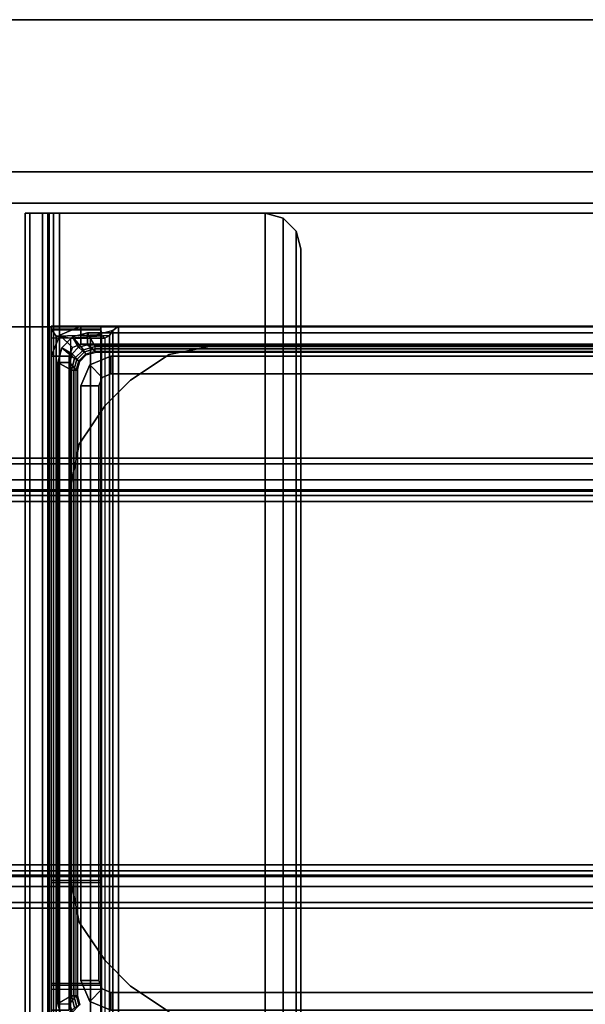
# Model space of a CAD drawing. Units: inches. Extents: x -11 to 133, y -6 to 148.
# Drawn here: x 8 to 9, y 144 to 147 of the extents above; entities that cross this region are included whole.
import ezdxf

# ---------------------------------------------------------------- set-up
doc = ezdxf.new("R2010")
doc.units = ezdxf.units.IN
doc.header["$MEASUREMENT"] = 0
for name, color, linetype in [('TABLE-BASE', 6, 'Continuous'), ('TABLE-TOP', 6, 'Continuous'), ('TABLE-TOPEDGE', 6, 'Continuous')]:
    doc.layers.add(name, color=color, linetype=linetype)

# ---------------------------------------------------------------- blocks, each defined once
blk = doc.blocks.new('UDW6ACS_2472LEWB_0T')
at = {"layer": 'TABLE-BASE'}
for points in [[(69.864, -1.5638, 1.1106), (67.5042, -1.5638, 1.1106), (67.5042, -23.3134, 1.1106), (69.864, -23.3134, 1.1106)], [(69.864, -23.3134, 0.9461), (67.5042, -23.3134, 0.9461), (67.5042, -1.5638, 0.9461), (69.864, -1.5638, 0.9461)], [(69.864, -1.5638, 1.1106), (69.864, -23.3134, 1.1106), (69.864, -23.3134, 0.9461), (69.864, -1.5638, 0.9461)], [(67.9583, -2.4386, 0.5173), (67.9583, -22.4386, 0.5173), (67.939, -22.4386, 0.5894), (67.939, -2.4386, 0.5894)], [(67.939, -2.4386, 0.9461), (67.939, -22.4386, 0.9461), (67.939, -22.4386, 0.5894), (67.939, -2.4386, 0.5894)], [(67.939, -22.4386, 0.9461), (68.0437, -22.4386, 0.9461), (68.0437, -2.4386, 0.9461), (67.939, -2.4386, 0.9461)], [(68.0111, -2.4386, 0.4646), (68.0111, -22.4386, 0.4646), (67.9583, -22.4386, 0.5173), (67.9583, -2.4386, 0.5173)], [(68.0831, -2.4386, 0.4453), (68.0831, -22.4386, 0.4453), (68.0111, -22.4386, 0.4646), (68.0111, -2.4386, 0.4646)], [(68.049, -22.4386, 0.5697), (68.049, -2.4386, 0.5697), (68.0437, -2.4386, 0.5894), (68.0437, -22.4386, 0.5894)], [(68.0437, -22.4386, 0.5894), (68.0437, -2.4386, 0.5894), (68.0437, -2.4386, 0.9461), (68.0437, -22.4386, 0.9461)], [(68.0634, -22.4386, 0.5553), (68.0634, -2.4386, 0.5553), (68.049, -2.4386, 0.5697), (68.049, -22.4386, 0.5697)], [(68.0831, -22.4386, 0.55), (68.0831, -2.4386, 0.55), (68.0634, -2.4386, 0.5553), (68.0634, -22.4386, 0.5553)], [(69.2851, -22.4386, 0.4453), (69.2851, -2.4386, 0.4453), (68.0831, -2.4386, 0.4453), (68.0831, -22.4386, 0.4453)], [(69.2851, -22.4386, 0.55), (69.2851, -2.4386, 0.55), (68.0831, -2.4386, 0.55), (68.0831, -22.4386, 0.55)], [(69.2851, -2.4386, 0.4453), (69.2851, -22.4386, 0.4453), (69.3571, -22.4386, 0.4646), (69.3571, -2.4386, 0.4646)], [(69.2851, -22.4386, 0.55), (69.2851, -2.4386, 0.55), (69.3048, -2.4386, 0.5553), (69.3048, -22.4386, 0.5553)], [(69.3048, -22.4386, 0.5553), (69.3048, -2.4386, 0.5553), (69.3192, -2.4386, 0.5697), (69.3192, -22.4386, 0.5697)], [(69.3192, -22.4386, 0.5697), (69.3192, -2.4386, 0.5697), (69.3244, -2.4386, 0.5894), (69.3244, -22.4386, 0.5894)], [(69.3244, -22.4386, 0.9461), (69.3244, -2.4386, 0.9461), (69.3244, -2.4386, 0.5894), (69.3244, -22.4386, 0.5894)], [(69.4292, -2.4386, 0.9461), (69.3244, -2.4386, 0.9461), (69.3244, -22.4386, 0.9461), (69.4292, -22.4386, 0.9461)], [(69.3571, -2.4386, 0.4646), (69.3571, -22.4386, 0.4646), (69.4099, -22.4386, 0.5173), (69.4099, -2.4386, 0.5173)], [(69.4099, -2.4386, 0.5173), (69.4099, -22.4386, 0.5173), (69.4292, -22.4386, 0.5894), (69.4292, -2.4386, 0.5894)], [(69.4292, -2.4386, 0.5894), (69.4292, -22.4386, 0.5894), (69.4292, -22.4386, 0.9461), (69.4292, -2.4386, 0.9461)], [(70.2723, -3.7886, 26.6941), (70.2723, -21.0886, 26.7826), (70.2723, -21.0886, 27.2291), (70.2723, -3.7886, 27.2291)], [(70.2723, -21.0638, 26.6771), (70.2723, -3.8101, 26.5957), (70.2723, -3.7886, 26.6941), (70.2723, -21.0886, 26.7826)], [(70.2723, -3.8706, 26.5152), (70.2723, -20.9944, 26.5938), (70.2723, -21.0638, 26.6771), (70.2723, -3.8101, 26.5957)], [(70.377, -3.7886, 26.6941), (70.377, -21.0886, 26.7826), (70.377, -21.0886, 27.2291), (70.377, -3.7886, 27.2291)], [(70.377, -21.0638, 26.6771), (70.377, -3.8101, 26.5957), (70.377, -3.7886, 26.6941), (70.377, -21.0886, 26.7826)], [(70.377, -3.8706, 26.5152), (70.377, -20.9944, 26.5938), (70.377, -21.0638, 26.6771), (70.377, -3.8101, 26.5957)], [(70.2723, -20.8951, 26.5503), (70.2723, -5.8272, 24.8282), (70.2723, -3.8706, 26.5152), (70.2723, -20.9944, 26.5938)], [(70.377, -20.8951, 26.5503), (70.377, -5.8272, 24.8282), (70.377, -3.8706, 26.5152), (70.377, -20.9944, 26.5938)], [(70.2723, -20.8951, 26.5503), (70.2723, -11.2298, 24.7748), (70.2723, -11.1871, 24.7709), (70.2723, -5.8272, 24.8282)], [(70.2723, -11.1871, 24.7709), (70.2723, -5.9815, 24.7709), (70.2723, -5.8992, 24.7857), (70.2723, -5.8272, 24.8282)], [(70.377, -20.8951, 26.5503), (70.377, -11.2298, 24.7748), (70.377, -11.1871, 24.7709), (70.377, -5.8272, 24.8282)], [(70.377, -11.1871, 24.7709), (70.377, -5.9815, 24.7709), (70.377, -5.8992, 24.7857), (70.377, -5.8272, 24.8282)], [(70.377, -11.1871, 24.7709), (70.2723, -11.1871, 24.7709), (70.2723, -5.9815, 24.7709), (70.377, -5.9815, 24.7709)], [(70.2723, -10.5753, 27.2291), (70.377, -10.5753, 27.2291), (70.377, -6.5272, 27.2291), (70.2723, -6.5272, 27.2291)], [(70.2392, -6.693, 27.261), (70.2392, -6.693, 25.6075), (1.6408, -6.693, 25.6075), (1.6408, -6.693, 27.261)], [(70.2392, -6.7083, 27.3181), (1.6408, -6.7083, 27.3181), (1.6408, -6.693, 27.261), (70.2392, -6.693, 27.261)], [(70.2392, -6.7083, 25.5504), (1.6408, -6.7083, 25.5504), (1.6408, -6.693, 25.6075), (70.2392, -6.693, 25.6075)], [(70.2392, -6.7501, 27.3599), (1.6408, -6.7501, 27.3599), (1.6408, -6.7083, 27.3181), (70.2392, -6.7083, 27.3181)], [(70.2392, -6.7501, 25.5086), (1.6408, -6.7501, 25.5086), (1.6408, -6.7083, 25.5504), (70.2392, -6.7083, 25.5504)], [(70.2392, -6.7678, 25.6075), (70.2392, -6.693, 25.6075), (70.2392, -6.693, 27.261), (70.2392, -6.7678, 27.261)], [(70.2392, -6.7731, 27.2807), (70.2392, -6.7083, 27.3181), (70.2392, -6.693, 27.261), (70.2392, -6.7678, 27.261)], [(70.2392, -6.7731, 25.5878), (70.2392, -6.7083, 25.5504), (70.2392, -6.693, 25.6075), (70.2392, -6.7678, 25.6075)], [(70.2392, -6.7875, 27.2951), (70.2392, -6.7501, 27.3599), (70.2392, -6.7083, 27.3181), (70.2392, -6.7731, 27.2807)], [(70.2392, -6.7875, 25.5734), (70.2392, -6.7501, 25.5086), (70.2392, -6.7083, 25.5504), (70.2392, -6.7731, 25.5878)], [(70.2392, -6.8071, 27.3752), (1.6408, -6.8071, 27.3752), (1.6408, -6.7501, 27.3599), (70.2392, -6.7501, 27.3599)], [(70.2392, -6.8071, 25.4933), (1.6408, -6.8071, 25.4933), (1.6408, -6.7501, 25.5086), (70.2392, -6.7501, 25.5086)], [(70.2392, -6.7678, 27.261), (1.6408, -6.7678, 27.261), (1.6408, -6.7678, 25.6075), (70.2392, -6.7678, 25.6075)], [(1.6408, -6.7731, 27.2807), (70.2392, -6.7731, 27.2807), (70.2392, -6.7678, 27.261), (1.6408, -6.7678, 27.261)], [(1.6408, -6.7731, 25.5878), (70.2392, -6.7731, 25.5878), (70.2392, -6.7678, 25.6075), (1.6408, -6.7678, 25.6075)], [(1.6408, -6.7875, 27.2951), (70.2392, -6.7875, 27.2951), (70.2392, -6.7731, 27.2807), (1.6408, -6.7731, 27.2807)], [(1.6408, -6.7875, 25.5734), (70.2392, -6.7875, 25.5734), (70.2392, -6.7731, 25.5878), (1.6408, -6.7731, 25.5878)], [(70.2392, -6.8071, 27.3004), (70.2392, -6.8071, 27.3752), (70.2392, -6.7501, 27.3599), (70.2392, -6.7875, 27.2951)], [(70.2392, -6.8071, 25.5681), (70.2392, -6.8071, 25.4933), (70.2392, -6.7501, 25.5086), (70.2392, -6.7875, 25.5734)], [(1.6408, -6.8071, 27.3004), (70.2392, -6.8071, 27.3004), (70.2392, -6.7875, 27.2951), (1.6408, -6.7875, 27.2951)], [(1.6408, -6.8071, 25.5681), (70.2392, -6.8071, 25.5681), (70.2392, -6.7875, 25.5734), (1.6408, -6.7875, 25.5734)], [(1.6408, -6.8071, 25.4933), (70.2392, -6.8071, 25.4933), (70.2392, -10.2953, 25.4933), (1.6408, -10.2953, 25.4933)], [(1.6408, -10.2953, 25.5681), (70.2392, -10.2953, 25.5681), (70.2392, -6.8071, 25.5681), (1.6408, -6.8071, 25.5681)], [(1.6408, -6.8071, 27.3004), (70.2392, -6.8071, 27.3004), (70.2392, -7.4882, 27.3004), (1.6408, -7.4882, 27.3004)], [(1.6408, -7.4882, 27.3752), (70.2392, -7.4882, 27.3752), (70.2392, -6.8071, 27.3752), (1.6408, -6.8071, 27.3752)], [(67.5145, -6.7796, 27.2456), (69.8537, -6.7796, 27.2456), (69.8652, -6.7796, 27.2177), (67.503, -6.7796, 27.2177)], [(69.8652, -6.7796, 27.2177), (67.503, -6.7796, 27.2177), (67.503, -6.7796, 25.4566), (69.8652, -6.7796, 25.4566)], [(67.503, -6.7796, 25.4566), (69.8652, -6.7796, 25.4566), (69.8561, -6.7796, 25.4453), (67.5121, -6.7796, 25.4453)], [(69.8331, -6.7958, 25.3657), (67.5351, -6.7958, 25.3657), (67.5121, -6.7796, 25.4453), (69.8561, -6.7796, 25.4453)], [(69.8258, -6.7796, 27.2571), (69.8537, -6.7796, 27.2456), (67.5145, -6.7796, 27.2456), (67.5424, -6.7796, 27.2571)], [(69.8258, -6.8438, 25.2967), (67.5424, -6.8438, 25.2967), (67.5351, -6.7958, 25.3657), (69.8331, -6.7958, 25.3657)], [(67.6703, -6.9442, 27.2571), (67.6703, -6.7796, 27.2571), (67.5424, -6.7796, 27.2571), (67.5424, -6.9442, 27.2571)], [(67.6487, -6.8465, 24.7917), (67.6231, -6.8012, 24.7917), (67.5739, -6.8144, 24.7917), (67.6093, -6.8571, 24.7917)], [(67.6231, -6.8012, 24.7917), (67.6231, -6.8012, 24.8311), (67.5739, -6.8144, 24.8311), (67.5739, -6.8144, 24.7917)], [(67.6231, -6.8012, 24.8311), (67.6231, -6.8406, 24.8705), (67.5935, -6.8485, 24.8705), (67.5739, -6.8144, 24.8311)], [(69.7668, -6.7796, 24.7917), (67.6014, -6.7796, 24.7917), (67.6014, -6.8386, 24.7917), (69.7668, -6.8386, 24.7917)], [(67.6014, -6.8386, 1.1106), (67.6014, -6.7796, 1.1106), (69.7668, -6.7796, 1.1106), (69.7668, -6.8386, 1.1106)], [(67.6014, -6.7796, 1.1106), (67.6014, -6.7796, 24.7917), (69.7668, -6.7796, 24.7917), (69.7668, -6.7796, 1.1106)], [(69.7451, -6.8406, 24.8705), (69.7451, -6.8012, 24.8311), (67.6231, -6.8012, 24.8311), (67.6231, -6.8406, 24.8705)], [(67.6231, -6.8012, 24.7917), (67.6231, -6.8012, 24.8311), (69.7451, -6.8012, 24.8311), (69.7451, -6.8012, 24.7917)], [(67.6487, -6.8465, 24.7917), (67.6231, -6.8012, 24.7917), (69.7451, -6.8012, 24.7917), (69.7195, -6.8465, 24.7917)], [(67.6842, -6.7796, 27.2629), (67.6842, -6.9442, 27.2629), (67.6703, -6.9442, 27.2571), (67.6703, -6.7796, 27.2571)], [(67.6842, -6.7796, 27.2629), (68.0304, -6.7796, 27.2629), (68.0443, -6.7796, 27.2571), (67.6703, -6.7796, 27.2571)], [(67.69, -6.9442, 27.2768), (67.69, -6.7796, 27.2768), (67.6842, -6.7796, 27.2629), (67.6842, -6.9442, 27.2629)], [(68.0246, -6.7796, 27.2768), (67.69, -6.7796, 27.2768), (67.6842, -6.7796, 27.2629), (68.0304, -6.7796, 27.2629)], [(68.0246, -6.9442, 27.3555), (68.0246, -6.7796, 27.3555), (67.69, -6.7796, 27.3555), (67.69, -6.9442, 27.3555)], [(67.69, -6.7796, 27.3555), (67.69, -6.9442, 27.3555), (67.69, -6.9442, 27.2768), (67.69, -6.7796, 27.2768)], [(67.69, -6.7796, 27.3555), (68.0246, -6.7796, 27.3555), (68.0246, -6.7796, 27.2768), (67.69, -6.7796, 27.2768)], [(68.0304, -6.9442, 27.2629), (68.0304, -6.7796, 27.2629), (68.0246, -6.7796, 27.2768), (68.0246, -6.9442, 27.2768)], [(68.0246, -6.7796, 27.2768), (68.0246, -6.9442, 27.2768), (68.0246, -6.9442, 27.3555), (68.0246, -6.7796, 27.3555)], [(68.0443, -6.7796, 27.2571), (68.0443, -6.9442, 27.2571), (68.0304, -6.9442, 27.2629), (68.0304, -6.7796, 27.2629)], [(69.8258, -6.9442, 27.2571), (69.8258, -6.7796, 27.2571), (68.0443, -6.7796, 27.2571), (68.0443, -6.9442, 27.2571)], [(69.7195, -6.8465, 24.7917), (69.7451, -6.8012, 24.7917), (69.7943, -6.8144, 24.7917), (69.7589, -6.8571, 24.7917)], [(69.7451, -6.8012, 24.7917), (69.7451, -6.8012, 24.8311), (69.7943, -6.8144, 24.8311), (69.7943, -6.8144, 24.7917)], [(69.7451, -6.8012, 24.8311), (69.7451, -6.8406, 24.8705), (69.7746, -6.8485, 24.8705), (69.7943, -6.8144, 24.8311)], [(69.7668, -6.8386, 24.7917), (69.7668, -6.7796, 24.7917), (69.8364, -6.8084, 24.7917), (69.7946, -6.8502, 24.7917)], [(69.7668, -6.7796, 24.7917), (69.7668, -6.7796, 1.1106), (69.8364, -6.8084, 1.1106), (69.8364, -6.8084, 24.7917)], [(69.7668, -6.7796, 1.1106), (69.7668, -6.8386, 1.1106), (69.7946, -6.8502, 1.1106), (69.8364, -6.8084, 1.1106)], [(69.7946, -6.8502, 24.7917), (69.8364, -6.8084, 24.7917), (69.8652, -6.878, 24.7917), (69.8061, -6.878, 24.7917)], [(69.8364, -6.8084, 1.1106), (69.7946, -6.8502, 1.1106), (69.8061, -6.878, 1.1106), (69.8652, -6.878, 1.1106)], [(69.8537, -6.7796, 27.2456), (69.8537, -6.9442, 27.2456), (69.8258, -6.9442, 27.2571), (69.8258, -6.7796, 27.2571)], [(69.8331, -6.7958, 25.3657), (69.8366, -6.9461, 25.4331), (69.8258, -6.9566, 25.4166), (69.8258, -6.8438, 25.2967)], [(69.8561, -6.7796, 25.4453), (69.8561, -6.9442, 25.4453), (69.8366, -6.9461, 25.4331), (69.8331, -6.7958, 25.3657)], [(69.8364, -6.8084, 24.7917), (69.8364, -6.8084, 1.1106), (69.8652, -6.878, 1.1106), (69.8652, -6.878, 24.7917)], [(69.8652, -6.9442, 27.2177), (69.8652, -6.7796, 27.2177), (69.8537, -6.7796, 27.2456), (69.8537, -6.9442, 27.2456)], [(69.8652, -6.9442, 25.4566), (69.8561, -6.9442, 25.4453), (69.8561, -6.7796, 25.4453), (69.8652, -6.7796, 25.4566)], [(69.8652, -6.7796, 27.2177), (69.8652, -6.9442, 27.2177), (69.8652, -6.9442, 25.4566), (69.8652, -6.7796, 25.4566)], [(70.2392, -6.8071, 25.5681), (70.2392, -10.2953, 25.5681), (70.2392, -10.2953, 25.4933), (70.2392, -6.8071, 25.4933)], [(70.2392, -7.4882, 27.3004), (70.2392, -6.8071, 27.3004), (70.2392, -6.8071, 27.3752), (70.2392, -7.4882, 27.3752)], [(67.6231, -6.8406, 24.8705), (67.6487, -6.8623, 24.8705), (67.6172, -6.8707, 24.8705), (67.5935, -6.8485, 24.8705)], [(69.7668, -6.8386, 1.1106), (69.7668, -6.8386, 24.7917), (67.6014, -6.8386, 24.7917), (67.6014, -6.8386, 1.1106)], [(69.7195, -6.8623, 24.8705), (69.7451, -6.8406, 24.8705), (67.6231, -6.8406, 24.8705), (67.6487, -6.8623, 24.8705)], [(68.044, -6.8426, 1.495), (68.044, -6.8426, 1.3075), (67.8934, -6.8725, 1.3075), (67.8934, -6.8725, 1.495)], [(69.3242, -6.8426, 1.495), (69.3242, -6.8426, 1.3075), (68.044, -6.8426, 1.3075), (68.044, -6.8426, 1.495)], [(69.3242, -6.8426, 1.495), (69.3242, -6.8426, 1.3075), (69.4748, -6.8725, 1.3075), (69.4748, -6.8725, 1.495)], [(69.7451, -6.8406, 24.8705), (69.7195, -6.8623, 24.8705), (69.751, -6.8707, 24.8705), (69.7746, -6.8485, 24.8705)], [(69.7589, -6.8571, 24.7917), (69.7943, -6.8144, 24.7917), (69.8304, -6.8505, 24.7917), (69.7877, -6.8859, 24.7917)], [(69.7668, -6.8386, 1.1106), (69.7668, -6.8386, 24.7917), (69.7946, -6.8502, 24.7917), (69.7946, -6.8502, 1.1106)], [(69.7943, -6.8144, 24.8311), (69.7746, -6.8485, 24.8705), (69.7963, -6.8701, 24.8705), (69.8304, -6.8505, 24.8311)], [(69.7943, -6.8144, 24.7917), (69.7943, -6.8144, 24.8311), (69.8304, -6.8505, 24.8311), (69.8304, -6.8505, 24.7917)], [(67.5362, -6.9094, 25.2553), (69.832, -6.9094, 25.2553), (69.8258, -6.8438, 25.2967), (67.5424, -6.8438, 25.2967)], [(67.6132, -6.8639, 24.398), (67.6093, -6.8571, 24.4768), (67.6487, -6.8465, 24.4768), (67.6487, -6.8544, 24.398)], [(67.6487, -6.8465, 24.4768), (67.6487, -6.8465, 24.7917), (67.6093, -6.8571, 24.7917), (67.6093, -6.8571, 24.4768)], [(67.6191, -6.8741, 24.398), (67.6132, -6.8639, 24.398), (67.6487, -6.8544, 24.398), (67.6487, -6.8662, 24.398)], [(69.7195, -6.8465, 24.7917), (69.7195, -6.8465, 24.4768), (67.6487, -6.8465, 24.4768), (67.6487, -6.8465, 24.7917)], [(67.6487, -6.8544, 24.398), (67.6487, -6.8465, 24.4768), (69.7195, -6.8465, 24.4768), (69.7195, -6.8544, 24.398)], [(67.6487, -6.8544, 24.398), (69.7195, -6.8544, 24.398), (69.7195, -6.8662, 24.398), (67.6487, -6.8662, 24.398)], [(67.8934, -6.8725, 1.495), (67.8934, -6.8725, 1.3075), (67.7656, -6.9579, 1.3075), (67.7656, -6.9579, 1.495)], [(69.4748, -6.8725, 1.495), (69.4748, -6.8725, 1.3075), (69.6026, -6.9579, 1.3075), (69.6026, -6.9579, 1.495)], [(69.755, -6.8639, 24.398), (69.7589, -6.8571, 24.4768), (69.7195, -6.8465, 24.4768), (69.7195, -6.8544, 24.398)], [(69.7195, -6.8465, 24.4768), (69.7195, -6.8465, 24.7917), (69.7589, -6.8571, 24.7917), (69.7589, -6.8571, 24.4768)], [(69.7491, -6.8741, 24.398), (69.755, -6.8639, 24.398), (69.7195, -6.8544, 24.398), (69.7195, -6.8662, 24.398)], [(69.7707, -6.8957, 24.398), (69.7809, -6.8898, 24.398), (69.755, -6.8639, 24.398), (69.7491, -6.8741, 24.398)], [(69.7746, -6.8485, 24.8705), (69.751, -6.8707, 24.8705), (69.7741, -6.8938, 24.8705), (69.7963, -6.8701, 24.8705)], [(69.7809, -6.8898, 24.398), (69.7877, -6.8859, 24.4768), (69.7589, -6.8571, 24.4768), (69.755, -6.8639, 24.398)], [(69.7589, -6.8571, 24.4768), (69.7589, -6.8571, 24.7917), (69.7877, -6.8859, 24.7917), (69.7877, -6.8859, 24.4768)], [(69.7963, -6.8701, 24.8705), (69.7741, -6.8938, 24.8705), (69.7825, -6.9253, 24.8705), (69.8042, -6.8997, 24.8705)], [(69.7877, -6.8859, 24.7917), (69.8304, -6.8505, 24.7917), (69.8435, -6.8997, 24.7917), (69.7983, -6.9253, 24.7917)], [(69.7946, -6.8502, 1.1106), (69.7946, -6.8502, 24.7917), (69.8061, -6.878, 24.7917), (69.8061, -6.878, 1.1106)], [(69.8304, -6.8505, 24.8311), (69.7963, -6.8701, 24.8705), (69.8042, -6.8997, 24.8705), (69.8435, -6.8997, 24.8311)], [(69.8346, -6.9719, 25.4077), (69.832, -6.9094, 25.2553), (69.8258, -6.8438, 25.2967), (69.8258, -6.9566, 25.4166)], [(69.8304, -6.8505, 24.7917), (69.8304, -6.8505, 24.8311), (69.8435, -6.8997, 24.8311), (69.8435, -6.8997, 24.7917)], [(67.6302, -6.9068, 25.2413), (67.6302, -6.9068, 24.7917), (67.6014, -6.9764, 24.7917), (67.6014, -6.9764, 25.2413)], [(67.6302, -6.9068, 25.2413), (67.672, -6.9486, 25.2413), (67.6605, -6.9764, 25.2413), (67.6014, -6.9764, 25.2413)], [(67.672, -6.9486, 24.7917), (67.6302, -6.9068, 24.7917), (67.6014, -6.9764, 24.7917), (67.6605, -6.9764, 24.7917)], [(67.6998, -6.878, 25.2413), (67.6998, -6.878, 24.7917), (67.6302, -6.9068, 24.7917), (67.6302, -6.9068, 25.2413)], [(67.6998, -6.878, 25.2413), (67.6998, -6.9371, 25.2413), (67.672, -6.9486, 25.2413), (67.6302, -6.9068, 25.2413)], [(67.6998, -6.9371, 24.7917), (67.6998, -6.878, 24.7917), (67.6302, -6.9068, 24.7917), (67.672, -6.9486, 24.7917)], [(67.6998, -6.9371, 25.2413), (69.6683, -6.9371, 25.2413), (69.6683, -6.878, 25.2413), (67.6998, -6.878, 25.2413)], [(67.6998, -6.878, 24.7917), (67.6998, -6.878, 25.2413), (69.6683, -6.878, 25.2413), (69.6683, -6.878, 24.7917)], [(67.6998, -6.9371, 24.7917), (67.6998, -6.878, 24.7917), (69.6683, -6.878, 24.7917), (69.6683, -6.9371, 24.7917)], [(69.6683, -6.878, 25.2413), (69.6683, -6.878, 24.7917), (69.7379, -6.9068, 24.7917), (69.7379, -6.9068, 25.2413)], [(69.6683, -6.878, 25.2413), (69.6683, -6.9371, 25.2413), (69.6962, -6.9486, 25.2413), (69.7379, -6.9068, 25.2413)], [(69.6683, -6.9371, 24.7917), (69.6683, -6.878, 24.7917), (69.7379, -6.9068, 24.7917), (69.6962, -6.9486, 24.7917)], [(69.7379, -6.9068, 25.2413), (69.6962, -6.9486, 25.2413), (69.7077, -6.9764, 25.2413), (69.7668, -6.9764, 25.2413)], [(69.6962, -6.9486, 24.7917), (69.7379, -6.9068, 24.7917), (69.7668, -6.9764, 24.7917), (69.7077, -6.9764, 24.7917)], [(69.7379, -6.9068, 25.2413), (69.7379, -6.9068, 24.7917), (69.7668, -6.9764, 24.7917), (69.7668, -6.9764, 25.2413)], [(69.7786, -6.9253, 24.398), (69.7904, -6.9253, 24.398), (69.7809, -6.8898, 24.398), (69.7707, -6.8957, 24.398)], [(69.7904, -6.9253, 24.398), (69.7983, -6.9253, 24.4768), (69.7877, -6.8859, 24.4768), (69.7809, -6.8898, 24.398)], [(69.7825, -10.1772, 24.8705), (69.8042, -10.2028, 24.8705), (69.8042, -6.8997, 24.8705), (69.7825, -6.9253, 24.8705)], [(69.7877, -6.8859, 24.4768), (69.7877, -6.8859, 24.7917), (69.7983, -6.9253, 24.7917), (69.7983, -6.9253, 24.4768)], [(69.8435, -6.8997, 24.7917), (69.8435, -10.2028, 24.7917), (69.7983, -10.1772, 24.7917), (69.7983, -6.9253, 24.7917)], [(69.8042, -6.8997, 24.8705), (69.8042, -10.2028, 24.8705), (69.8435, -10.2028, 24.8311), (69.8435, -6.8997, 24.8311)], [(69.8061, -6.878, 1.1106), (69.8061, -10.2245, 1.1106), (69.8061, -10.2245, 24.7917), (69.8061, -6.878, 24.7917)], [(69.8061, -10.2245, 24.7917), (69.8652, -10.2245, 24.7917), (69.8652, -6.878, 24.7917), (69.8061, -6.878, 24.7917)], [(69.8652, -6.878, 1.1106), (69.8652, -10.2245, 1.1106), (69.8061, -10.2245, 1.1106), (69.8061, -6.878, 1.1106)], [(69.8435, -10.2028, 24.8311), (69.8435, -6.8997, 24.8311), (69.8435, -6.8997, 24.7917), (69.8435, -10.2028, 24.7917)], [(69.8652, -6.878, 24.7917), (69.8652, -10.2245, 24.7917), (69.8652, -10.2245, 1.1106), (69.8652, -6.878, 1.1106)], [(67.5169, -6.9835, 25.2413), (69.8513, -6.9835, 25.2413), (69.832, -6.9094, 25.2553), (67.5362, -6.9094, 25.2553)], [(67.6998, -6.9371, 25.2413), (67.6998, -6.9371, 24.7917), (67.672, -6.9486, 24.7917), (67.672, -6.9486, 25.2413)], [(69.6683, -6.9371, 24.7917), (69.6683, -6.9371, 25.2413), (67.6998, -6.9371, 25.2413), (67.6998, -6.9371, 24.7917)], [(69.6683, -6.9371, 25.2413), (69.6683, -6.9371, 24.7917), (69.6962, -6.9486, 24.7917), (69.6962, -6.9486, 25.2413)], [(69.7904, -10.1772, 24.398), (69.7786, -10.1772, 24.398), (69.7786, -6.9253, 24.398), (69.7904, -6.9253, 24.398)], [(69.7983, -6.9253, 24.4768), (69.7983, -10.1772, 24.4768), (69.7904, -10.1772, 24.398), (69.7904, -6.9253, 24.398)], [(69.7983, -10.1772, 24.7917), (69.7983, -6.9253, 24.7917), (69.7983, -6.9253, 24.4768), (69.7983, -10.1772, 24.4768)], [(69.8513, -6.9835, 25.4059), (69.8513, -6.9835, 25.2413), (69.832, -6.9094, 25.2553), (69.8346, -6.9719, 25.4077)], [(67.5145, -6.9442, 27.2456), (69.8537, -6.9442, 27.2456), (69.8652, -6.9442, 27.2177), (67.503, -6.9442, 27.2177)], [(69.8652, -6.9442, 27.2177), (67.503, -6.9442, 27.2177), (67.503, -6.9442, 25.4566), (69.8652, -6.9442, 25.4566)], [(67.503, -6.9442, 25.4566), (67.5121, -6.9442, 25.4453), (69.8561, -6.9442, 25.4453), (69.8652, -6.9442, 25.4566)], [(69.8366, -6.9461, 25.4331), (67.5316, -6.9461, 25.4331), (67.5121, -6.9442, 25.4453), (69.8561, -6.9442, 25.4453)], [(69.8258, -6.9442, 27.2571), (69.8537, -6.9442, 27.2456), (67.5145, -6.9442, 27.2456), (67.5424, -6.9442, 27.2571)], [(67.5169, -6.9835, 25.4059), (69.8513, -6.9835, 25.4059), (69.8346, -6.9719, 25.4077), (67.5336, -6.9719, 25.4077)], [(69.8258, -6.9566, 25.4166), (67.5424, -6.9566, 25.4166), (67.5316, -6.9461, 25.4331), (69.8366, -6.9461, 25.4331)], [(67.5336, -6.9719, 25.4077), (69.8346, -6.9719, 25.4077), (69.8258, -6.9566, 25.4166), (67.5424, -6.9566, 25.4166)], [(67.672, -6.9486, 25.2413), (67.672, -6.9486, 24.7917), (67.6605, -6.9764, 24.7917), (67.6605, -6.9764, 25.2413)], [(67.6842, -6.9442, 27.2629), (68.0304, -6.9442, 27.2629), (68.0443, -6.9442, 27.2571), (67.6703, -6.9442, 27.2571)], [(67.7656, -6.9579, 1.495), (67.7656, -6.9579, 1.3075), (67.6813, -7.0422, 1.3075), (67.6813, -7.0422, 1.495)], [(68.0246, -6.9442, 27.2768), (67.69, -6.9442, 27.2768), (67.6842, -6.9442, 27.2629), (68.0304, -6.9442, 27.2629)], [(67.69, -6.9442, 27.3555), (68.0246, -6.9442, 27.3555), (68.0246, -6.9442, 27.2768), (67.69, -6.9442, 27.2768)], [(69.6869, -7.0422, 1.495), (69.6869, -7.0422, 1.3075), (69.6026, -6.9579, 1.3075), (69.6026, -6.9579, 1.495)], [(69.6962, -6.9486, 25.2413), (69.6962, -6.9486, 24.7917), (69.7077, -6.9764, 24.7917), (69.7077, -6.9764, 25.2413)], [(67.503, -7.0019, 25.4059), (69.8652, -7.0019, 25.4059), (69.8513, -6.9835, 25.4059), (67.5169, -6.9835, 25.4059)], [(69.8652, -7.0019, 25.4059), (67.503, -7.0019, 25.4059), (67.503, -10.1006, 25.4059), (69.8652, -10.1006, 25.4059)], [(69.8652, -7.0019, 25.2413), (67.503, -7.0019, 25.2413), (67.503, -10.1006, 25.2413), (69.8652, -10.1006, 25.2413)], [(67.6605, -6.9764, 25.2413), (67.6014, -6.9764, 25.2413), (67.6014, -10.126, 25.2413), (67.6605, -10.126, 25.2413)], [(67.6605, -6.9764, 24.7917), (67.6605, -10.126, 24.7917), (67.6014, -10.126, 24.7917), (67.6014, -6.9764, 24.7917)], [(67.6605, -6.9764, 25.2413), (67.6605, -10.126, 25.2413), (67.6605, -10.126, 24.7917), (67.6605, -6.9764, 24.7917)], [(69.7668, -6.9764, 24.7917), (69.7668, -10.126, 24.7917), (69.7077, -10.126, 24.7917), (69.7077, -6.9764, 24.7917)], [(69.7077, -6.9764, 24.7917), (69.7077, -10.126, 24.7917), (69.7077, -10.126, 25.2413), (69.7077, -6.9764, 25.2413)], [(69.7077, -10.126, 25.2413), (69.7668, -10.126, 25.2413), (69.7668, -6.9764, 25.2413), (69.7077, -6.9764, 25.2413)], [(69.7668, -6.9764, 25.2413), (69.7668, -10.126, 25.2413), (69.7668, -10.126, 24.7917), (69.7668, -6.9764, 24.7917)], [(69.8652, -7.0019, 25.2413), (69.8652, -7.0019, 25.4059), (69.8513, -6.9835, 25.4059), (69.8513, -6.9835, 25.2413)], [(69.8652, -10.1006, 25.4059), (69.8652, -10.1006, 25.2413), (69.8652, -7.0019, 25.2413), (69.8652, -7.0019, 25.4059)], [(67.596, -7.17, 1.495), (67.596, -7.17, 1.3075), (67.6813, -7.0422, 1.3075), (67.6813, -7.0422, 1.495)], [(69.7722, -7.17, 1.495), (69.7722, -7.17, 1.3075), (69.6869, -7.0422, 1.3075), (69.6869, -7.0422, 1.495)], [(69.8022, -7.3206, 1.495), (69.8022, -7.3206, 1.3075), (69.7722, -7.17, 1.3075), (69.7722, -7.17, 1.495)], [(69.8022, -9.7819, 1.495), (69.8022, -9.7819, 1.3075), (69.8022, -7.3206, 1.3075), (69.8022, -7.3206, 1.495)], [(1.6408, -7.4882, 27.3004), (70.2392, -7.4882, 27.3004), (70.2392, -7.4882, 27.3752), (1.6408, -7.4882, 27.3752)], [(1.6408, -7.4882, 27.3752), (70.2392, -7.4882, 27.3752), (70.2234, -7.5473, 27.3752), (1.6566, -7.5473, 27.3752)], [(70.2392, -7.4882, 27.3004), (1.6408, -7.4882, 27.3004), (1.6566, -7.5473, 27.3004), (70.2234, -7.5473, 27.3004)], [(70.2392, -7.4882, 27.3752), (70.2392, -7.4882, 27.3004), (70.2234, -7.5473, 27.3004), (70.2234, -7.5473, 27.3752)], [(1.6566, -7.5473, 27.3752), (70.2234, -7.5473, 27.3752), (70.1802, -7.5905, 27.3752), (1.6998, -7.5905, 27.3752)], [(70.2234, -7.5473, 27.3004), (1.6566, -7.5473, 27.3004), (1.6998, -7.5905, 27.3004), (70.1802, -7.5905, 27.3004)], [(70.2234, -7.5473, 27.3752), (70.2234, -7.5473, 27.3004), (70.1802, -7.5905, 27.3004), (70.1802, -7.5905, 27.3752)], [(1.6998, -7.5905, 27.3752), (70.1802, -7.5905, 27.3752), (70.1211, -7.6064, 27.3752), (1.7589, -7.6064, 27.3752)], [(70.1802, -7.5905, 27.3004), (1.6998, -7.5905, 27.3004), (1.7589, -7.6064, 27.3004), (70.1211, -7.6064, 27.3004)], [(70.1802, -7.5905, 27.3752), (70.1802, -7.5905, 27.3004), (70.1211, -7.6064, 27.3004), (70.1211, -7.6064, 27.3752)], [(70.1211, -7.6064, 27.3752), (70.1211, -7.6064, 27.3004), (1.7589, -7.6064, 27.3004), (1.7589, -7.6064, 27.3752)]]:
    blk.add_3dface(points, dxfattribs=at)
for points, invisible_edges in [([(68.044, -6.8426, 1.495), (68.044, -10.2599, 1.495), (67.8934, -10.2299, 1.495), (67.8934, -6.8725, 1.495)], 5), ([(67.8934, -6.8725, 1.3075), (67.8934, -10.2299, 1.3075), (68.044, -10.2599, 1.3075), (68.044, -6.8426, 1.3075)], 5), ([(69.3242, -10.2599, 1.495), (69.3242, -6.8426, 1.495), (68.044, -6.8426, 1.495), (68.044, -10.2599, 1.495)], 5), ([(68.044, -10.2599, 1.3075), (68.044, -6.8426, 1.3075), (69.3242, -6.8426, 1.3075), (69.3242, -10.2599, 1.3075)], 5), ([(69.4748, -6.8725, 1.495), (69.4748, -10.2299, 1.495), (69.3242, -10.2599, 1.495), (69.3242, -6.8426, 1.495)], 5), ([(69.3242, -6.8426, 1.3075), (69.3242, -10.2599, 1.3075), (69.4748, -10.2299, 1.3075), (69.4748, -6.8725, 1.3075)], 5), ([(67.8934, -10.2299, 1.495), (67.8934, -6.8725, 1.495), (67.7656, -6.9579, 1.495), (67.7656, -10.1446, 1.495)], 5), ([(67.7656, -10.1446, 1.3075), (67.7656, -6.9579, 1.3075), (67.8934, -6.8725, 1.3075), (67.8934, -10.2299, 1.3075)], 5), ([(69.6026, -10.1446, 1.495), (69.6026, -6.9579, 1.495), (69.4748, -6.8725, 1.495), (69.4748, -10.2299, 1.495)], 5), ([(69.4748, -10.2299, 1.3075), (69.4748, -6.8725, 1.3075), (69.6026, -6.9579, 1.3075), (69.6026, -10.1446, 1.3075)], 5), ([(67.7656, -6.9579, 1.495), (67.7656, -10.1446, 1.495), (67.6813, -10.0603, 1.495), (67.6813, -7.0422, 1.495)], 5), ([(67.6813, -7.0422, 1.3075), (67.6813, -10.0603, 1.3075), (67.7656, -10.1446, 1.3075), (67.7656, -6.9579, 1.3075)], 5), ([(69.6869, -7.0422, 1.495), (69.6869, -10.0603, 1.495), (69.6026, -10.1446, 1.495), (69.6026, -6.9579, 1.495)], 5), ([(69.6026, -6.9579, 1.3075), (69.6026, -10.1446, 1.3075), (69.6869, -10.0603, 1.3075), (69.6869, -7.0422, 1.3075)], 5), ([(67.6813, -10.0603, 1.495), (67.6813, -7.0422, 1.495), (67.596, -7.17, 1.495), (67.596, -9.9325, 1.495)], 5), ([(67.596, -9.9325, 1.3075), (67.596, -7.17, 1.3075), (67.6813, -7.0422, 1.3075), (67.6813, -10.0603, 1.3075)], 5), ([(69.7722, -9.9325, 1.495), (69.7722, -7.17, 1.495), (69.6869, -7.0422, 1.495), (69.6869, -10.0603, 1.495)], 5), ([(69.6869, -10.0603, 1.3075), (69.6869, -7.0422, 1.3075), (69.7722, -7.17, 1.3075), (69.7722, -9.9325, 1.3075)], 5), ([(69.8022, -7.3206, 1.495), (69.8022, -9.7819, 1.495), (69.7722, -9.9325, 1.495), (69.7722, -7.17, 1.495)], 4), ([(69.7722, -7.17, 1.3075), (69.7722, -9.9325, 1.3075), (69.8022, -9.7819, 1.3075), (69.8022, -7.3206, 1.3075)], 1)]:
    blk.add_3dface(points, dxfattribs=dict(at, invisible_edges=invisible_edges))
at = {"layer": 'TABLE-TOP'}
for points in [[(70.88, -1, 28.5532), (1, -1, 28.5532), (1, -23.88, 28.5532), (70.88, -23.88, 28.5532)], [(70.88, -23.88, 27.3732), (1, -23.88, 27.3732), (1, -1, 27.3732), (70.88, -1, 27.3732)]]:
    blk.add_3dface(points, dxfattribs=at)
at = {"layer": 'TABLE-TOPEDGE'}
blk.add_3dface([(70.88, -23.88, 27.3732), (70.88, -1, 27.3732), (70.88, -1, 28.5532), (70.88, -23.88, 28.5532)], dxfattribs=at)

msp = doc.modelspace()

# ---------------------------------------------------------------- block references
at = {"rotation": 90}
msp.add_blockref('UDW6ACS_2472LEWB_0T', (0.8312, 76.1017), dxfattribs=at)

doc.saveas('drawing.dxf')
